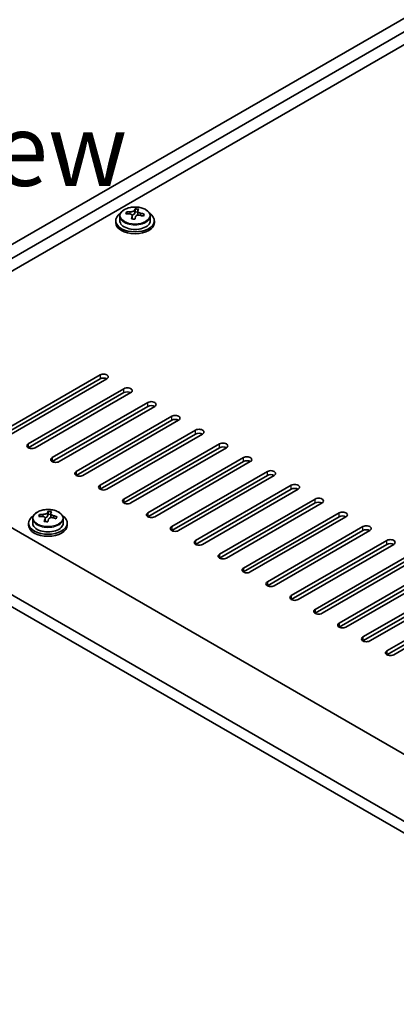
# Model space of a CAD drawing. Units: millimetres. Extents: x 87 to 12669, y 48 to 1734.
# Drawn here: x 420 to 498, y 1372 to 1576 of the extents above; entities that cross this region are included whole.
import ezdxf

# ---------------------------------------------------------------- set-up
doc = ezdxf.new("R2010")
doc.units = ezdxf.units.MM
doc.header["$LTSCALE"] = 6
doc.layers.get('Defpoints').update_dxf_attribs({"lineweight": 25})
for name, color, linetype, lineweight in [('Dimension (ISO)', 7, 'Continuous', 18), ('Symbol (ISO)', 7, 'Continuous', 18), ('Visible (ISO)', 7, 'Continuous', 35), ('Visible Narrow (ISO)', 7, 'Continuous', 25)]:
    doc.layers.add(name, color=color, linetype=linetype, lineweight=lineweight)
doc.styles.add('Note Text (TK)', font='txt')
doc.dimstyles.new('Default - Method 1b (TK)', dxfattribs={"dimscale": 6, "dimtxt": 2.5, "dimasz": 2.5, "dimexe": 1, "dimexo": 1.5, "dimgap": 1, "dimtad": 1, "dimtoh": 1, "dimrnd": 1e-08, "dimdsep": 46, "dimtxsty": 'Note Text (TK)', "dimcen": 0.09, "dimdle": 5, "dimclrd": 100, "dimclre": 100, "dimclrt": 7, "dimadec": 1, "dimazin": 1, "dimtfac": 1, "dimtmove": 0, "dimatfit": 3, "dimfxl": 1, "dimtolj": 1, "dimlwd": -1, "dimlwe": -1, "dimarcsym": 0})

# ---------------------------------------------------------------- blocks, each defined once
blk = doc.blocks.new('*D7')
at = {"layer": 'Defpoints', "color": 0}
for p in [(518.15, 1586.93), (305.12, 1522.14), (355.52, 1493.04)]:
    blk.add_point(p, dxfattribs=at)
at = {"layer": 'Dimension (ISO)', "color": 100}
for p, q in [((509.15, 1592.13), (461.75, 1619.5)), ((454.76, 1608.53), (318.11, 1529.64)), ((346.52, 1498.23), (299.12, 1525.6))]:
    blk.add_line(p, q, dxfattribs=at)
for points in [[(453.51, 1610.7), (456.01, 1606.37), (467.75, 1616.03)], [(316.86, 1531.8), (319.36, 1527.47), (305.12, 1522.14)]]:
    blk.add_solid(points, dxfattribs=at)
at = {"layer": 'Dimension (ISO)', "color": 7, "insert": (372.91, 1575.27), "char_height": 15, "attachment_point": 4, "rotation": 30, "style": 'Note Text (TK)'}
blk.add_mtext('\\A1;{\\Q-30.000;\\W0.816;\\H0.816x;230}', dxfattribs=at)

msp = doc.modelspace()

# ---------------------------------------------------------------- linework, layer by layer
at = {"layer": 'Visible (ISO)'}
for p, q in [((355.5204, 1493.0354), (518.155, 1586.9325)), ((357.9953, 1491.6066), (520.6299, 1585.5037)), ((508.2555, 1575.7057), (371.9607, 1497.0159)), ((443.593, 1535.9291), (443.593, 1536.524)), ((444.1385, 1535.3276), (444.1385, 1536.0503)), ((439.5552, 1534.0644), (439.5552, 1533.6561)), ((440.4052, 1535.0177), (440.4052, 1534.0644)), ((441.8286, 1535.4662), (441.8286, 1535.874)), ((442.9719, 1534.4208), (442.9719, 1535.0752)), ((443.4334, 1535.5119), (443.593, 1535.9291)), ((443.593, 1535.9291), (444.1385, 1535.8595)), ((446.7052, 1535.0177), (446.7052, 1534.0644)), ((447.5552, 1534.0644), (447.5552, 1533.6561)), ((416.5084, 1490.688), (436.3074, 1502.119)), ((436.3074, 1501.3025), (416.5084, 1489.8715)), ((437.7216, 1501.3025), (417.9226, 1489.8715)), ((370.3697, 1497.9344), (718.9733, 1296.668)), ((421.4581, 1487.8303), (441.2571, 1499.2612)), ((441.2571, 1498.4447), (421.4581, 1487.0138)), ((442.6713, 1498.4447), (422.8723, 1487.0138)), ((426.4079, 1484.9725), (446.2069, 1496.4035)), ((446.2069, 1495.587), (426.4079, 1484.156)), ((447.6211, 1495.587), (427.8221, 1484.156)), ((431.3576, 1482.1148), (451.1566, 1493.5457)), ((451.1566, 1492.7293), (431.3576, 1481.2983)), ((452.5708, 1492.7293), (432.7718, 1481.2983)), ((707.3061, 1289.5237), (358.3489, 1490.9942)), ((436.3074, 1479.2571), (456.1064, 1490.688)), ((456.1064, 1489.8715), (436.3074, 1478.4406)), ((457.5206, 1489.8715), (437.7216, 1478.4406)), ((358.3489, 1488.5447), (707.3061, 1287.0742)), ((441.2571, 1476.3993), (461.0561, 1487.8303)), ((461.0561, 1487.0138), (441.2571, 1475.5828)), ((462.4703, 1487.0138), (442.6713, 1475.5828)), ((446.2069, 1473.5416), (466.0059, 1484.9725)), ((466.0059, 1484.156), (446.2069, 1472.7251)), ((467.4201, 1484.156), (447.6211, 1472.7251)), ((451.1566, 1470.6838), (470.9556, 1482.1148)), ((470.9556, 1481.2983), (451.1566, 1469.8673)), ((472.3698, 1481.2983), (452.5708, 1469.8673)), ((456.1064, 1467.8261), (475.9054, 1479.2571)), ((475.9054, 1478.4406), (456.1064, 1467.0096)), ((477.3196, 1478.4406), (457.5206, 1467.0096)), ((461.0561, 1464.9684), (480.8551, 1476.3993)), ((480.8551, 1475.5828), (461.0561, 1464.1519)), ((482.2693, 1475.5828), (462.4703, 1464.1519)), ((423.7976, 1472.8003), (423.7976, 1473.2081)), ((425.4024, 1472.8458), (425.5622, 1473.263)), ((425.5622, 1473.263), (425.5622, 1473.8579)), ((425.5622, 1473.263), (426.1075, 1473.1933)), ((426.1075, 1472.6613), (426.1075, 1473.384)), ((466.0059, 1462.1106), (485.8049, 1473.5416)), ((421.524, 1471.3983), (421.524, 1470.99)), ((422.374, 1472.3516), (422.374, 1471.3983)), ((424.9405, 1471.7547), (424.9405, 1472.4093)), ((428.674, 1472.3516), (428.674, 1471.3983)), ((429.524, 1471.3983), (429.524, 1470.99)), ((485.8049, 1472.7251), (466.0059, 1461.2941)), ((487.2191, 1472.7251), (467.4201, 1461.2941)), ((470.9556, 1459.2529), (490.7546, 1470.6838)), ((490.7546, 1469.8673), (470.9556, 1458.4364)), ((492.1688, 1469.8673), (472.3698, 1458.4364)), ((475.9054, 1456.3952), (495.7043, 1467.8261)), ((495.7043, 1467.0096), (475.9054, 1455.5787)), ((497.1186, 1467.0096), (477.3196, 1455.5787)), ((480.8551, 1453.5374), (500.6541, 1464.9684)), ((500.6541, 1464.1519), (480.8551, 1452.7209)), ((502.0683, 1464.1519), (482.2693, 1452.7209)), ((485.8049, 1450.6797), (505.6038, 1462.1106)), ((505.6038, 1461.2941), (485.8049, 1449.8632)), ((507.0181, 1461.2941), (487.2191, 1449.8632)), ((490.7546, 1447.8219), (510.5536, 1459.2529)), ((510.5536, 1458.4364), (490.7546, 1447.0054)), ((511.9678, 1458.4364), (492.1688, 1447.0054)), ((495.7043, 1444.9642), (515.5033, 1456.3952)), ((515.5033, 1455.5787), (495.7043, 1444.1477)), ((516.9176, 1455.5787), (497.1186, 1444.1477))]:
    msp.add_line(p, q, dxfattribs=at)
for centre, major_axis, ratio, start_param, end_param in [((443.1939, 1529.0072), (1.0302, 8.0764), 0.17613783, 0.3975316, 0.48999662), ((443.9543, 1530.0041), (7.4133, -2.8367), 0.79727168, 1.82027563, 1.91353802), ((443.9165, 1528.915), (-1.0302, -8.0764), 0.17613783, 3.53912426, 3.63158928), ((443.5552, 1534.0644), (-4, 0), 0.57735027, 5.561933, 10.14603027), ((443.5552, 1534.0644), (3.15, 0), 0.57735027, 3.14159265, 6.28318531), ((441.7488, 1529.1915), (1.0043, 7.8737), 0.17613783, 0.58012455, 0.67338693), ((443.4754, 1528.7525), (-7.6041, 2.9097), 0.79727168, 5.1452586, 5.23772361), ((443.635, 1529.1697), (7.6041, -2.9097), 0.79727168, 2.00366594, 2.09613096), ((443.1939, 1529.0072), (1.0302, 8.0764), 0.17613783, 0.76351486, 0.85597988), ((443.1561, 1527.9182), (-7.4133, 2.8367), 0.79727168, 4.96186828, 5.05513067), ((442.7108, 1535.6041), (0.74, 0), 0.57735027, 5.0366025, 6.06575218), ((443.9165, 1528.915), (-1.0302, -8.0764), 0.17613783, 3.90510751, 3.99757253), ((444.8785, 1535.3276), (-0.74, 0), 0.57735027, 0, 0.25810901), ((443.4754, 1528.7525), (-7.6041, 2.9097), 0.79727168, 4.77927534, 4.87174036), ((443.635, 1529.1697), (7.6041, -2.9097), 0.79727168, 1.63768269, 1.73014771), ((445.3617, 1528.7307), (-1.0043, -7.8737), 0.17613783, 3.7217172, 3.81497959), ((443.5552, 1533.6561), (-4, 0), 0.57735027, 0, 3.14159265), ((437.0145, 1501.7107), (1, 0), 0.57735027, 5.49778714, 8.6393798), ((437.0145, 1500.8942), (1, 0), 0.57735027, 0.78539816, 2.35619449), ((441.9642, 1498.853), (1, 0), 0.57735027, 5.49778714, 8.6393798), ((441.9642, 1498.0365), (-1, 0), 0.57735027, 3.92699082, 5.49778714), ((446.914, 1495.9952), (1, 0), 0.57735027, 5.49778714, 8.6393798), ((446.914, 1495.1787), (-1, 0), 0.57735027, 3.92699082, 5.49778714), ((451.8637, 1493.1375), (1, 0), 0.57735027, 5.49778714, 8.6393798), ((451.8637, 1492.321), (-1, 0), 0.57735027, 3.92699082, 5.49778714), ((456.8135, 1490.2798), (1, 0), 0.57735027, 5.49778714, 8.6393798), ((456.8135, 1489.4633), (-1, 0), 0.57735027, 3.92699082, 5.49778714), ((422.1652, 1487.422), (-1, 0), 0.57735027, 5.49778714, 8.6393798), ((461.7632, 1487.422), (1, 0), 0.57735027, 5.49778714, 8.6393798), ((461.7632, 1486.6055), (-1, 0), 0.57735027, 3.92699082, 5.49778714), ((466.713, 1484.5643), (1, 0), 0.57735027, 5.49778714, 8.6393798), ((427.115, 1484.5643), (-1, 0), 0.57735027, 5.49778714, 8.6393798), ((466.713, 1483.7478), (-1, 0), 0.57735027, 3.92699082, 5.49778714), ((432.0647, 1481.7065), (-1, 0), 0.57735027, 5.49778714, 8.6393798), ((471.6627, 1481.7065), (1, 0), 0.57735027, 5.49778714, 8.6393798), ((471.6627, 1480.8901), (-1, 0), 0.57735027, 3.92699082, 5.49778714), ((437.0145, 1478.8488), (-1, 0), 0.57735027, 5.49778714, 8.6393798), ((476.6125, 1478.8488), (1, 0), 0.57735027, 5.49778714, 8.6393798), ((476.6125, 1478.0323), (-1, 0), 0.57735027, 3.92699082, 5.49778714), ((441.9642, 1475.9911), (-1, 0), 0.57735027, 5.49778714, 8.6393798), ((481.5622, 1475.9911), (1, 0), 0.57735027, 5.49778714, 8.6393798), ((481.5622, 1475.1746), (-1, 0), 0.57735027, 3.92699082, 5.49778714), ((425.524, 1471.3983), (-4, 0), 0.57735027, 5.561933, 10.14603027), ((423.7177, 1466.5257), (1.0054, 7.8735), 0.17632598, 0.58014933, 0.67341172), ((425.4441, 1466.0864), (-7.603, 2.9126), 0.79723009, 5.14555671, 5.23802173), ((425.6039, 1466.5036), (7.603, -2.9126), 0.79723009, 2.00396406, 2.09642907), ((424.6799, 1472.9381), (0.74, 0), 0.57735027, 5.03597071, 6.06551618), ((425.1627, 1466.3411), (1.0313, 8.0762), 0.17632598, 0.39755639, 0.4900214), ((425.9235, 1467.3379), (7.4122, -2.8395), 0.79723009, 1.82057374, 1.91383613), ((425.8853, 1466.2489), (-1.0313, -8.0762), 0.17632598, 3.53914904, 3.63161406), ((425.6039, 1466.5036), (7.603, -2.9126), 0.79723009, 1.6379808, 1.73044582), ((446.914, 1473.1333), (-1, 0), 0.57735027, 5.49778714, 8.6393798), ((486.512, 1473.1333), (1, 0), 0.57735027, 5.49778714, 8.6393798), ((486.512, 1472.3168), (-1, 0), 0.57735027, 3.92699082, 5.49778714), ((425.524, 1470.99), (-4, 0), 0.57735027, 0, 3.14159265), ((425.524, 1471.3983), (3.15, 0), 0.57735027, 3.14159265, 6.28318531), ((425.1627, 1466.3411), (1.0313, 8.0762), 0.17632598, 0.76353964, 0.85600466), ((425.1245, 1465.2521), (-7.4122, 2.8395), 0.79723009, 4.9621664, 5.05542878), ((425.8853, 1466.2489), (-1.0313, -8.0762), 0.17632598, 3.90513229, 3.99759731), ((426.8475, 1472.6613), (-0.74, 0), 0.57735027, 0, 0.25776769), ((425.4441, 1466.0864), (-7.603, 2.9126), 0.79723009, 4.77957345, 4.87203847), ((427.3303, 1466.0643), (-1.0054, -7.8735), 0.17632598, 3.72174198, 3.81500437), ((491.4617, 1470.2756), (1, 0), 0.57735027, 5.49778714, 8.6393798), ((451.8637, 1470.2756), (-1, 0), 0.57735027, 5.49778714, 8.6393798), ((491.4617, 1469.4591), (-1, 0), 0.57735027, 3.92699082, 5.49778714), ((456.8135, 1467.4179), (-1, 0), 0.57735027, 5.49778714, 8.6393798), ((496.4115, 1467.4179), (1, 0), 0.57735027, 5.49778714, 8.6393798), ((496.4115, 1466.6014), (-1, 0), 0.57735027, 3.92699082, 5.49778714), ((461.7632, 1464.5601), (-1, 0), 0.57735027, 5.49778714, 8.6393798), ((466.713, 1461.7024), (-1, 0), 0.57735027, 5.49778714, 8.6393798), ((471.6627, 1458.8446), (-1, 0), 0.57735027, 5.49778714, 8.6393798), ((476.6125, 1455.9869), (-1, 0), 0.57735027, 5.49778714, 8.6393798), ((481.5622, 1453.1292), (-1, 0), 0.57735027, 5.49778714, 8.6393798), ((486.512, 1450.2714), (-1, 0), 0.57735027, 5.49778714, 8.6393798), ((491.4617, 1447.4137), (-1, 0), 0.57735027, 5.49778714, 8.6393798), ((496.4115, 1444.556), (-1, 0), 0.57735027, 5.49778714, 8.6393798)]:
    msp.add_ellipse(centre, major_axis=major_axis, ratio=ratio, start_param=start_param, end_param=end_param, dxfattribs=at)
for points, knots in [([(440.4052, 1535.0177), (440.4052, 1535.2121), (440.4554, 1535.406), (440.65, 1535.7781), (440.7986, 1535.9553), (441.1837, 1536.2788), (441.4247, 1536.4231), (441.9707, 1536.6592), (442.2761, 1536.7505), (442.9183, 1536.8714), (443.2548, 1536.901), (443.9264, 1536.8966), (444.2612, 1536.8625), (444.897, 1536.7337), (445.1979, 1536.6388), (445.7364, 1536.3954), (445.9738, 1536.2468), (446.3574, 1535.9078), (446.5045, 1535.7174), (446.6678, 1535.3537), (446.7052, 1535.1859), (446.7052, 1535.0177)], [1.3533632, 1.3533632, 1.3533632, 1.3533632, 1.64652127, 1.64652127, 1.95553668, 1.95553668, 2.28129649, 2.28129649, 2.60916166, 2.60916166, 2.93571121, 2.93571121, 3.26169837, 3.26169837, 3.58832787, 3.58832787, 3.91625136, 3.91625136, 4.2414015, 4.2414015, 4.49495586, 4.49495586, 4.49495586, 4.49495586]), ([(442.5512, 1535.8936), (442.6414, 1535.8925), (442.742, 1535.8996), (442.9364, 1535.9313), (443.0302, 1535.956), (443.1875, 1536.014), (443.2612, 1536.051), (443.3741, 1536.1325), (443.4135, 1536.1769), (443.4334, 1536.2187)], [0.113199271, 0.113199271, 0.113199271, 0.113199271, 0.141183811, 0.141183811, 0.169168352, 0.169168352, 0.197152892, 0.197152892, 0.225137433, 0.225137433, 0.225137433, 0.225137433]), ([(444.156, 1536.1265), (444.136, 1536.0848), (444.1326, 1536.0357), (444.1669, 1535.9355), (444.2045, 1535.8843), (444.3049, 1535.7935), (444.3741, 1535.748), (444.536, 1535.6708), (444.6287, 1535.639), (444.7189, 1535.6171)], [0, 0, 0, 0, 0.027984541, 0.027984541, 0.055969081, 0.055969081, 0.083953622, 0.083953622, 0.111938162, 0.111938162, 0.111938162, 0.111938162]), ([(442.9545, 1534.9671), (442.9744, 1535.0296), (442.9778, 1535.0967), (442.9436, 1535.2209), (442.9059, 1535.2781), (442.8055, 1535.3689), (442.7363, 1535.4084), (442.5744, 1535.4617), (442.4818, 1535.4753), (442.3915, 1535.4765)], [0.225164225, 0.225164225, 0.225164225, 0.225164225, 0.253148765, 0.253148765, 0.281133306, 0.281133306, 0.309117846, 0.309117846, 0.337102387, 0.337102387, 0.337102387, 0.337102387]), ([(444.5593, 1535.2), (444.469, 1535.2219), (444.3684, 1535.2328), (444.174, 1535.2251), (444.0802, 1535.2063), (443.9229, 1535.1483), (443.8493, 1535.1054), (443.7363, 1535), (443.697, 1534.9374), (443.6771, 1534.875)], [0.338363496, 0.338363496, 0.338363496, 0.338363496, 0.366348036, 0.366348036, 0.394332577, 0.394332577, 0.422317117, 0.422317117, 0.450301658, 0.450301658, 0.450301658, 0.450301658]), ([(422.374, 1472.3516), (422.374, 1472.546), (422.4242, 1472.7399), (422.6188, 1473.112), (422.7674, 1473.2892), (423.1525, 1473.6127), (423.3935, 1473.757), (423.9395, 1473.9931), (424.2448, 1474.0844), (424.887, 1474.2053), (425.2236, 1474.2349), (425.8951, 1474.2304), (426.2299, 1474.1964), (426.8658, 1474.0676), (427.1667, 1473.9727), (427.7052, 1473.7293), (427.9426, 1473.5807), (428.3262, 1473.2417), (428.4733, 1473.0513), (428.6366, 1472.6876), (428.674, 1472.5197), (428.674, 1472.3516)], [1.3531272, 1.3531272, 1.3531272, 1.3531272, 1.64628527, 1.64628527, 1.95530068, 1.95530068, 2.28106049, 2.28106049, 2.60892566, 2.60892566, 2.93547521, 2.93547521, 3.26146237, 3.26146237, 3.58809187, 3.58809187, 3.91601536, 3.91601536, 4.2411655, 4.2411655, 4.49471985, 4.49471985, 4.49471985, 4.49471985]), ([(424.923, 1472.3011), (424.943, 1472.3636), (424.9464, 1472.4307), (424.9122, 1472.5549), (424.8746, 1472.612), (424.7742, 1472.7028), (424.705, 1472.7424), (424.5432, 1472.7957), (424.4505, 1472.8094), (424.3603, 1472.8105)], [0.225164225, 0.225164225, 0.225164225, 0.225164225, 0.253148765, 0.253148765, 0.281133306, 0.281133306, 0.309117846, 0.309117846, 0.337102387, 0.337102387, 0.337102387, 0.337102387]), ([(424.5201, 1473.2277), (424.6103, 1473.2265), (424.7109, 1473.2336), (424.9053, 1473.2653), (424.9992, 1473.29), (425.1565, 1473.3479), (425.2302, 1473.3849), (425.3432, 1473.4664), (425.3825, 1473.5108), (425.4024, 1473.5526)], [0.113199271, 0.113199271, 0.113199271, 0.113199271, 0.141183811, 0.141183811, 0.169168352, 0.169168352, 0.197152892, 0.197152892, 0.225137433, 0.225137433, 0.225137433, 0.225137433]), ([(426.125, 1473.4603), (426.105, 1473.4186), (426.1016, 1473.3695), (426.1358, 1473.2693), (426.1734, 1473.2181), (426.2738, 1473.1272), (426.343, 1473.0817), (426.5048, 1473.0045), (426.5975, 1472.9728), (426.6877, 1472.9509)], [0, 0, 0, 0, 0.027984541, 0.027984541, 0.055969081, 0.055969081, 0.083953622, 0.083953622, 0.111938162, 0.111938162, 0.111938162, 0.111938162]), ([(426.5279, 1472.5337), (426.4377, 1472.5556), (426.3371, 1472.5666), (426.1427, 1472.5589), (426.0488, 1472.5401), (425.8915, 1472.4822), (425.8178, 1472.4393), (425.7048, 1472.3338), (425.6655, 1472.2713), (425.6456, 1472.2088)], [0.338363496, 0.338363496, 0.338363496, 0.338363496, 0.366348036, 0.366348036, 0.394332577, 0.394332577, 0.422317117, 0.422317117, 0.450301658, 0.450301658, 0.450301658, 0.450301658])]:
    msp.add_open_spline(points, degree=3, knots=knots, dxfattribs=at)
at = {"layer": 'Visible Narrow (ISO)'}
for p, q in [((443.4334, 1536.2187), (443.4334, 1535.5119)), ((442.5512, 1535.4614), (442.5512, 1535.8936)), ((442.9545, 1534.4226), (442.9545, 1534.9671)), ((444.7189, 1535.6171), (444.7189, 1535.1599)), ((436.3074, 1502.119), (436.3074, 1501.3025)), ((441.2571, 1498.4447), (441.2571, 1499.2612)), ((446.2069, 1495.587), (446.2069, 1496.4035)), ((451.1566, 1492.7293), (451.1566, 1493.5457)), ((456.1064, 1489.8715), (456.1064, 1490.688)), ((421.4581, 1487.8303), (421.4581, 1487.0138)), ((461.0561, 1487.0138), (461.0561, 1487.8303)), ((426.4079, 1484.9725), (426.4079, 1484.156)), ((466.0059, 1484.156), (466.0059, 1484.9725)), ((431.3576, 1482.1148), (431.3576, 1481.2983)), ((470.9556, 1481.2983), (470.9556, 1482.1148)), ((436.3074, 1479.2571), (436.3074, 1478.4406)), ((475.9054, 1478.4406), (475.9054, 1479.2571)), ((441.2571, 1476.3993), (441.2571, 1475.5828)), ((480.8551, 1475.5828), (480.8551, 1476.3993)), ((424.5201, 1472.7954), (424.5201, 1473.2277)), ((425.4024, 1473.5526), (425.4024, 1472.8458)), ((426.6877, 1472.9509), (426.6877, 1472.4935)), ((446.2069, 1473.5416), (446.2069, 1472.7251)), ((485.8049, 1472.7251), (485.8049, 1473.5416)), ((424.923, 1471.7566), (424.923, 1472.3011)), ((451.1566, 1470.6838), (451.1566, 1469.8673)), ((490.7546, 1469.8673), (490.7546, 1470.6838)), ((456.1064, 1467.8261), (456.1064, 1467.0096)), ((495.7043, 1467.0096), (495.7043, 1467.8261)), ((461.0561, 1464.9684), (461.0561, 1464.1519)), ((466.0059, 1462.1106), (466.0059, 1461.2941)), ((470.9556, 1459.2529), (470.9556, 1458.4364)), ((475.9054, 1456.3952), (475.9054, 1455.5787)), ((480.8551, 1453.5374), (480.8551, 1452.7209)), ((485.8049, 1450.6797), (485.8049, 1449.8632)), ((490.7546, 1447.8219), (490.7546, 1447.0054)), ((495.7043, 1444.9642), (495.7043, 1444.1477))]:
    msp.add_line(p, q, dxfattribs=at)
for centre in [(443.5552, 1535.1297), (425.524, 1472.4636)]:
    msp.add_ellipse(centre, major_axis=(3.0575, 0), ratio=0.57735027, dxfattribs=at)
for centre in [(443.5552, 1535.0177), (425.524, 1472.3516)]:
    msp.add_ellipse(centre, major_axis=(3.15, 0), ratio=0.57735027, start_param=3.14159265, end_param=6.28318531, dxfattribs=at)

# ---------------------------------------------------------------- texts
at = {"layer": 'Symbol (ISO)', "color": 7, "insert": (397.9142, 1567.5304), "char_height": 15, "width": 62.631576, "attachment_point": 4, "line_spacing_factor": 1.5, "style": 'Note Text (TK)'}
msp.add_mtext('{\\fＭＳ Ｐゴシック|b0|i0;D view}', dxfattribs=at)

# ---------------------------------------------------------------- dimensions: what is measured, and where the dimension line sits
at = {"layer": 'Dimension (ISO)', "color": 100}
dim = msp.add_linear_dim(base=(305.1156, 1522.1367), p1=(518.155, 1586.9325), p2=(355.5204, 1493.0354), angle=30, text='{\\Q-30.000;\\W0.816;\\H0.816x;<>}', dimstyle='Default - Method 1b (TK)', override={"dimgap": 1, "dimtoh": 0, "dimdec": 2, "dimlfac": 1.224745, "dimtol": 0, "dimlim": 0, "dimtp": 0, "dimtm": 0, "dimtdec": 2, "dimtofl": 0, "dimatfit": 1}, dxfattribs=at)
dim.commit()
dim.dimension.update_dxf_attribs({"geometry": '*D7', "text_midpoint": (388.1834, 1570.0959), "dimtype": 160})

doc.saveas('drawing.dxf')
